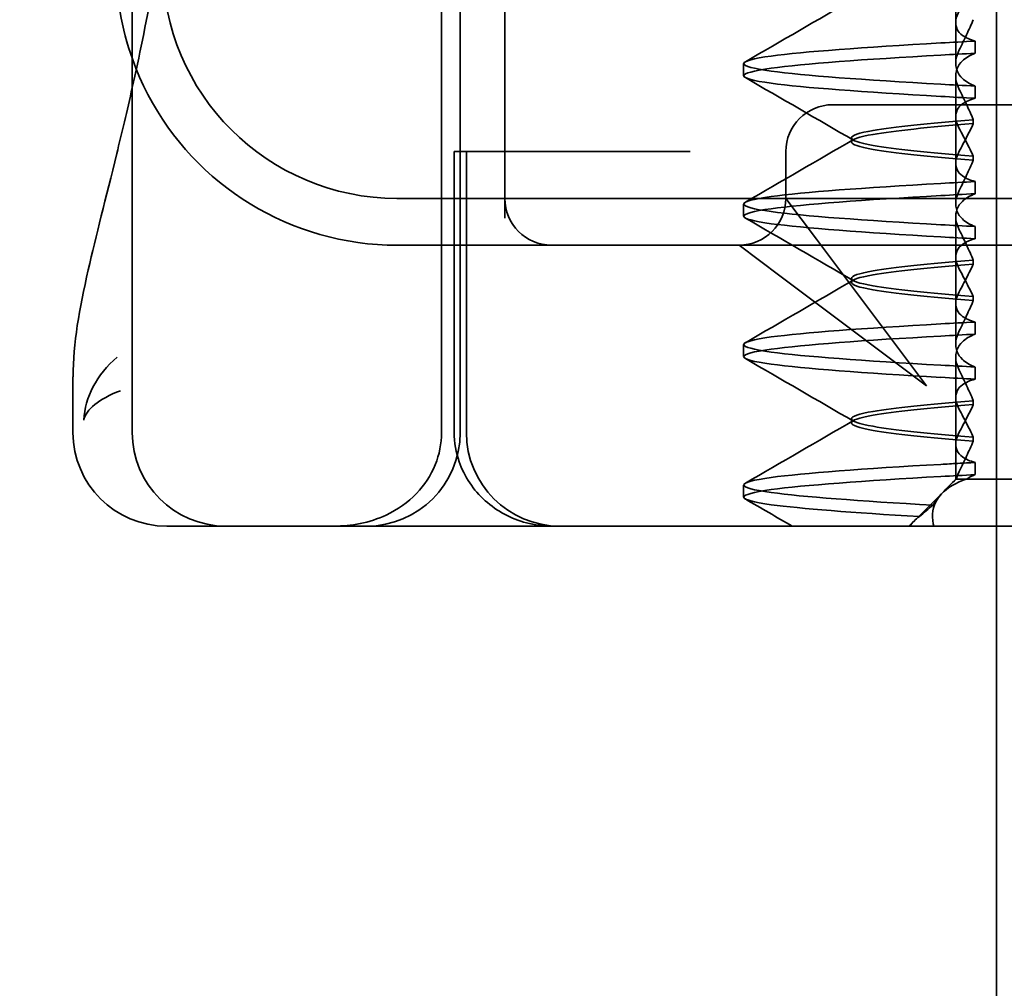
# Model space of a CAD drawing. Units: millimetres. Extents: x 152 to 476, y 78 to 800.
# Drawn here: x 332 to 342, y 737 to 748 of the extents above; entities that cross this region are included whole.
import ezdxf

# ---------------------------------------------------------------- set-up
doc = ezdxf.new("R2010")
doc.units = ezdxf.units.MM
doc.header["$LTSCALE"] = 2
doc.layers.add('Kóta (ISO)', color=5, linetype='Continuous', lineweight=9, true_color=0x0000ff)
doc.layers.add('Viditelná (ISO)', color=7, linetype='Continuous', lineweight=35)
doc.styles.add('Text poznámky (ISO)', font='tahoma.ttf')
doc.dimstyles.new('Výchozí (ISO)', dxfattribs={"dimscale": 2, "dimtxt": 3.5, "dimasz": 2.5, "dimexe": 1, "dimexo": 0, "dimgap": 0.762, "dimtad": 1, "dimrnd": 1e-08, "dimtxsty": 'Text poznámky (ISO)', "dimcen": 0.09, "dimdle": 10, "dimclrd": 256, "dimclre": 256, "dimclrt": 256, "dimazin": 2, "dimtfac": 1.001486, "dimtmove": 0, "dimatfit": 3, "dimfxl": 1, "dimtolj": 1, "dimlwd": -1, "dimlwe": -1, "dimarcsym": 0})

# ---------------------------------------------------------------- blocks, each defined once
blk = doc.blocks.new('*D19')
at = {"layer": 'Defpoints', "color": 0}
for p in [(188.674, 772.026), (473.691, 772.026), (259.64, 474.835)]:
    blk.add_point(p, dxfattribs=at)
at = {"layer": 'Kóta (ISO)'}
for p, q in [((188.674, 772.026), (475.691, 772.026)), ((473.691, 479.835), (473.691, 767.026)), ((259.64, 474.835), (475.691, 474.835))]:
    blk.add_line(p, q, dxfattribs=at)
for points in [[(472.857, 767.026), (474.524, 767.026), (473.691, 772.026)], [(472.857, 479.835), (474.524, 479.835), (473.691, 474.835)]]:
    blk.add_solid(points, dxfattribs=at)
at = {"layer": 'Kóta (ISO)', "insert": (464.885, 614.377), "char_height": 7, "attachment_point": 1, "rotation": 90, "style": 'Text poznámky (ISO)'}
blk.add_mtext('\\A1;297', dxfattribs=at)
blk = doc.blocks.new('*D24')
at = {"layer": 'Defpoints', "color": 0}
for p in [(188.674, 772.026), (449.618, 772.026), (249.674, 573.576)]:
    blk.add_point(p, dxfattribs=at)
at = {"layer": 'Kóta (ISO)'}
for p, q in [((188.674, 772.026), (451.618, 772.026)), ((449.618, 578.576), (449.618, 767.026)), ((249.674, 573.576), (451.618, 573.576))]:
    blk.add_line(p, q, dxfattribs=at)
for points in [[(448.785, 767.026), (450.451, 767.026), (449.618, 772.026)], [(448.785, 578.576), (450.451, 578.576), (449.618, 573.576)]]:
    blk.add_solid(points, dxfattribs=at)
at = {"layer": 'Kóta (ISO)', "insert": (440.774, 675.022), "char_height": 7, "attachment_point": 1, "rotation": 90, "style": 'Text poznámky (ISO)'}
blk.add_mtext('\\A1;198', dxfattribs=at)
blk = doc.blocks.new('A$C59840C36')
at = {"layer": 'Viditelná (ISO)'}
for p, q in [((25.846, 71.544), (25.846, 87.544)), ((35.07, 66.5), (35.07, 81.5)), ((25.213, 71.544), (25.213, 72.138)), ((26.322, 70.544), (26.213, 70.544)), ((26.322, 70.544), (26.846, 70.544)), ((26.89, 70.544), (26.846, 70.544)), ((29, 70.544), (26.89, 70.544)), ((29.846, 70.544), (29, 70.544)), ((29.846, 70.544), (48.072, 70.544))]:
    blk.add_line(p, q, dxfattribs=at)
at = {"layer": 'Viditelná (ISO)', "ltscale": 11.058125}
for p, q in [((29.147, 71.544), (29.147, 87.544)), ((29.346, 71.544), (29.346, 87.544))]:
    blk.add_line(p, q, dxfattribs=at)
at = {"layer": 'Viditelná (ISO)', "ltscale": 1.775596}
blk.add_line((34.635, 75.919), (34.635, 76.851), dxfattribs=at)
at = {"layer": 'Viditelná (ISO)', "ltscale": 5.160042}
blk.add_line((29.822, 76.544), (29.822, 73.834), dxfattribs=at)
at = {"layer": 'Viditelná (ISO)', "ltscale": 0.823646}
for p, q in [((34.635, 75.919), (34.635, 75.486)), ((34.635, 74.419), (34.635, 73.986)), ((34.635, 72.919), (34.635, 72.486))]:
    blk.add_line(p, q, dxfattribs=at)
at = {"layer": 'Viditelná (ISO)', "ltscale": 0.247052}
for p, q in [((34.843, 75.594), (34.843, 75.724)), ((32.371, 75.354), (32.371, 75.483)), ((34.843, 75.243), (34.843, 75.113)), ((34.843, 74.094), (34.843, 74.224)), ((32.371, 73.854), (32.371, 73.983)), ((34.843, 73.743), (34.843, 73.613)), ((34.843, 72.594), (34.843, 72.724)), ((32.371, 72.354), (32.371, 72.483)), ((34.843, 72.243), (34.843, 72.113)), ((34.843, 71.094), (34.843, 71.224)), ((32.371, 70.854), (32.371, 70.983))]:
    blk.add_line(p, q, dxfattribs=at)
at = {"layer": 'Viditelná (ISO)', "ltscale": 1.7756}
blk.add_line((34.635, 74.419), (34.635, 75.351), dxfattribs=at)
at = {"layer": 'Viditelná (ISO)', "ltscale": 2.991791}
blk.add_line((34.322, 75.044), (33.322, 75.044), dxfattribs=at)
at = {"layer": 'Viditelná (ISO)', "ltscale": 12.938391}
for p, q in [((34.322, 75.044), (45.02, 75.044)), ((34.322, 73.544), (45.02, 73.544))]:
    blk.add_line(p, q, dxfattribs=at)
at = {"layer": 'Viditelná (ISO)', "ltscale": 0.081847}
for p, q in [((34.822, 74.841), (34.822, 74.885)), ((34.822, 74.496), (34.822, 74.453))]:
    blk.add_line(p, q, dxfattribs=at)
at = {"layer": 'Viditelná (ISO)', "ltscale": 0.080535}
for p, q in [((33.521, 74.647), (33.521, 74.69)), ((33.521, 73.147), (33.521, 73.19)), ((33.521, 71.647), (33.521, 71.69))]:
    blk.add_line(p, q, dxfattribs=at)
at = {"layer": 'Viditelná (ISO)', "ltscale": 0.242154}
blk.add_line((29.281, 74.544), (29.307, 74.544), dxfattribs=at)
at = {"layer": 'Viditelná (ISO)', "ltscale": 5.71399}
for p, q in [((29.281, 71.544), (29.281, 74.544)), ((29.412, 71.544), (29.412, 74.544))]:
    blk.add_line(p, q, dxfattribs=at)
at = {"layer": 'Viditelná (ISO)', "ltscale": 0.947131}
blk.add_line((29.512, 74.544), (29.307, 74.544), dxfattribs=at)
at = {"layer": 'Viditelná (ISO)', "ltscale": 4.368654}
blk.add_line((29.512, 74.544), (31.335, 74.544), dxfattribs=at)
at = {"layer": 'Viditelná (ISO)', "ltscale": 0.884826}
blk.add_line((31.799, 74.544), (31.335, 74.544), dxfattribs=at)
at = {"layer": 'Viditelná (ISO)', "ltscale": 0.952248}
blk.add_line((32.822, 74.044), (32.822, 74.544), dxfattribs=at)
at = {"layer": 'Viditelná (ISO)', "ltscale": 11.82605}
blk.add_line((28.671, 74.044), (50.671, 74.044), dxfattribs=at)
at = {"layer": 'Viditelná (ISO)', "ltscale": 2.139066}
for p, q in [((33.149, 73.607), (32.822, 74.044)), ((32.322, 73.544), (32.759, 73.216))]:
    blk.add_line(p, q, dxfattribs=at)
at = {"layer": 'Viditelná (ISO)', "ltscale": 1.775603}
blk.add_line((34.635, 72.919), (34.635, 73.851), dxfattribs=at)
at = {"layer": 'Viditelná (ISO)', "ltscale": 3.938383}
for p, q in [((34.322, 72.044), (33.149, 73.607)), ((32.759, 73.216), (34.322, 72.044))]:
    blk.add_line(p, q, dxfattribs=at)
at = {"layer": 'Viditelná (ISO)', "ltscale": 5.316041}
blk.add_line((28.671, 73.544), (30.322, 73.544), dxfattribs=at)
at = {"layer": 'Viditelná (ISO)', "ltscale": 0.261812}
blk.add_line((30.322, 73.544), (30.46, 73.544), dxfattribs=at)
at = {"layer": 'Viditelná (ISO)', "ltscale": 3.547472}
blk.add_line((30.46, 73.544), (32.322, 73.544), dxfattribs=at)
at = {"layer": 'Viditelná (ISO)', "ltscale": 5.983681}
blk.add_line((32.322, 73.544), (34.322, 73.544), dxfattribs=at)
at = {"layer": 'Viditelná (ISO)', "ltscale": 0.081851}
for p, q in [((34.822, 73.341), (34.822, 73.385)), ((34.822, 72.996), (34.822, 72.953))]:
    blk.add_line(p, q, dxfattribs=at)
at = {"layer": 'Viditelná (ISO)', "ltscale": 1.775607}
blk.add_line((34.635, 71.419), (34.635, 72.351), dxfattribs=at)
at = {"layer": 'Viditelná (ISO)', "ltscale": 0.081855}
for p, q in [((34.822, 71.841), (34.822, 71.885)), ((34.822, 71.496), (34.822, 71.453))]:
    blk.add_line(p, q, dxfattribs=at)
at = {"layer": 'Viditelná (ISO)', "ltscale": 0.714354}
blk.add_line((34.635, 71.419), (34.635, 71.044), dxfattribs=at)
at = {"layer": 'Viditelná (ISO)', "ltscale": 0.228057}
blk.add_line((34.635, 71.044), (34.55, 70.959), dxfattribs=at)
at = {"layer": 'Viditelná (ISO)', "ltscale": 0.218602}
blk.add_line((34.641, 71.044), (34.635, 71.044), dxfattribs=at)
at = {"layer": 'Viditelná (ISO)', "ltscale": 0.687145}
blk.add_line((34.746, 71.044), (34.641, 71.044), dxfattribs=at)
at = {"layer": 'Viditelná (ISO)', "ltscale": 2.009635}
blk.add_line((35.595, 71.044), (34.746, 71.044), dxfattribs=at)
at = {"layer": 'Viditelná (ISO)', "ltscale": 0.954545}
blk.add_line((34.14, 70.544), (34.494, 70.899), dxfattribs=at)
at = {"layer": 'Viditelná (ISO)', "ltscale": 0.151412}
blk.add_line((34.191, 70.6), (34.135, 70.544), dxfattribs=at)
at = {"layer": 'Viditelná (ISO)', "ltscale": 4.761642}
blk.add_line((35.07, 51.5), (35.07, 66.5), dxfattribs=at)
at = {"layer": 'Viditelná (ISO)'}
for centre, radius, end in [((28.671, 76.544), 3, 199.7022), ((26.213, 71.544), 1, 270), ((26.846, 71.544), 1, 270)]:
    blk.add_arc(centre, radius, 180, end, dxfattribs=at)
at = {"layer": 'Viditelná (ISO)', "ltscale": 9.499252}
blk.add_arc((28.671, 76.544), 2.5, 180, 270, dxfattribs=at)
at = {"layer": 'Viditelná (ISO)', "ltscale": 6.210994}
blk.add_arc((28.671, 76.544), 3, 199.7022, 261.9815, dxfattribs=at)
at = {"layer": 'Viditelná (ISO)', "ltscale": 1.495845}
for centre, start, end in [((33.322, 74.544), 90, 180), ((30.322, 74.044), 180, 270), ((32.322, 74.044), 270, 0)]:
    blk.add_arc(centre, 0.5, start, end, dxfattribs=at)
at = {"layer": 'Viditelná (ISO)', "ltscale": 2.991791}
for centre, start, end in [((28.346, 71.544), 270, 0), ((30.412, 71.544), 180, 270)]:
    blk.add_arc(centre, 1, start, end, dxfattribs=at)
at = {"layer": 'Viditelná (ISO)', "ltscale": 0.84767}
for centre, major_axis, ratio, start_param, end_param in [((37.677, 75.714), (-5.307, -0.197), 0.025592, 5.274694, 5.358504), ((37.677, 75.584), (-5.307, -0.197), 0.025591, 5.274694, 5.358504), ((37.677, 75.253), (-5.307, 0.197), 0.025591, 0.924682, 1.008492), ((37.677, 75.123), (-5.307, 0.197), 0.025591, 0.924682, 1.008492), ((37.677, 74.214), (-5.307, -0.197), 0.025591, 5.274694, 5.358504), ((37.677, 73.753), (-5.307, 0.197), 0.025591, 0.924682, 1.008492)]:
    blk.add_ellipse(centre, major_axis=major_axis, ratio=ratio, start_param=start_param, end_param=end_param, dxfattribs=at)
at = {"layer": 'Viditelná (ISO)', "ltscale": 0.847671}
for centre, major_axis, ratio, start_param, end_param in [((37.677, 74.084), (-5.307, -0.197), 0.025591, 5.274694, 5.358504), ((37.677, 73.623), (-5.307, 0.197), 0.025591, 0.924682, 1.008492), ((37.677, 72.714), (-5.307, -0.197), 0.02559, 5.274694, 5.358504), ((37.677, 72.584), (-5.307, -0.197), 0.02559, 5.274694, 5.358504), ((37.677, 72.253), (-5.307, 0.197), 0.02559, 0.924682, 1.008492), ((37.677, 72.123), (-5.307, 0.197), 0.02559, 0.924682, 1.008492), ((37.677, 71.084), (-5.307, -0.197), 0.02559, 5.274693, 5.358504)]:
    blk.add_ellipse(centre, major_axis=major_axis, ratio=ratio, start_param=start_param, end_param=end_param, dxfattribs=at)
at = {"layer": 'Viditelná (ISO)', "ltscale": 2.585658}
blk.add_open_spline([(25.846, 75.227), (25.919, 75.553), (25.992, 75.905), (26.059, 76.28)], degree=3, dxfattribs=at)
at = {"layer": 'Viditelná (ISO)', "ltscale": 2.540293}
for points in [[(32.39, 75.503), (32.775, 75.726), (33.159, 75.949), (33.544, 76.172)], [(33.544, 74.665), (33.159, 74.888), (32.775, 75.111), (32.39, 75.334)], [(32.39, 74.003), (32.775, 74.226), (33.159, 74.449), (33.544, 74.672)]]:
    blk.add_open_spline(points, degree=3, dxfattribs=at)
at = {"layer": 'Viditelná (ISO)', "ltscale": 1.887564}
for points, knots in [([(34.843, 75.724), (34.786, 75.739), (34.741, 75.759), (34.681, 75.803), (34.663, 75.825), (34.636, 75.878), (34.632, 75.911), (34.641, 75.978), (34.654, 76.012), (34.672, 76.047)], [-0.09938123, -0.09938123, -0.09938123, -0.09938123, -0.07103833, -0.07103833, -0.04973381, -0.04973381, -0.02344894, -0.02344894, -0.00007218, -0.00007218, -0.00007218, -0.00007218]), ([(34.843, 75.113), (34.786, 75.099), (34.741, 75.078), (34.681, 75.034), (34.663, 75.013), (34.636, 74.959), (34.632, 74.926), (34.641, 74.859), (34.654, 74.825), (34.672, 74.79)], [-0.09938126, -0.09938126, -0.09938126, -0.09938126, -0.07101869, -0.07101869, -0.04970146, -0.04970146, -0.02343506, -0.02343506, -0.0000722, -0.0000722, -0.0000722, -0.0000722])]:
    blk.add_open_spline(points, degree=3, knots=knots, dxfattribs=at)
at = {"layer": 'Viditelná (ISO)', "ltscale": 1.300468}
for points, knots in [([(34.823, 75.952), (34.8, 75.899), (34.776, 75.846), (34.726, 75.738), (34.7, 75.683), (34.672, 75.629)], [0.00007372, 0.00007372, 0.00007372, 0.00007372, 0.03418471, 0.03418471, 0.0683353, 0.0683353, 0.0683353, 0.0683353]), ([(34.823, 74.885), (34.8, 74.938), (34.776, 74.991), (34.726, 75.099), (34.7, 75.154), (34.672, 75.208)], [0.00007374, 0.00007374, 0.00007374, 0.00007374, 0.03418662, 0.03418662, 0.06833534, 0.06833534, 0.06833534, 0.06833534])]:
    blk.add_open_spline(points, degree=3, knots=knots, dxfattribs=at)
at = {"layer": 'Viditelná (ISO)', "ltscale": 11.857468}
for points, knots in [([(34.478, 75.263), (33.648, 75.31), (33.009, 75.356), (32.667, 75.403), (32.276, 75.457), (32.276, 75.51), (32.667, 75.564), (33.009, 75.61), (33.648, 75.657), (34.478, 75.704)], [44.628939, 44.628939, 44.628939, 44.628939, 45.217017, 45.217017, 45.217017, 45.889085, 45.889085, 45.889085, 46.477248, 46.477248, 46.477248, 46.477248]), ([(34.478, 75.133), (33.648, 75.18), (33.009, 75.227), (32.667, 75.274), (32.276, 75.327), (32.276, 75.38), (32.667, 75.434), (33.009, 75.481), (33.648, 75.528), (34.478, 75.574)], [44.628939, 44.628939, 44.628939, 44.628939, 45.217103, 45.217103, 45.217103, 45.889172, 45.889172, 45.889172, 46.477248, 46.477248, 46.477248, 46.477248])]:
    blk.add_open_spline(points, degree=3, knots=knots, dxfattribs=at)
at = {"layer": 'Viditelná (ISO)', "ltscale": 1.927978}
for points, knots in [([(34.672, 75.629), (34.654, 75.591), (34.641, 75.554), (34.632, 75.478), (34.636, 75.44), (34.663, 75.376), (34.681, 75.349), (34.74, 75.293), (34.786, 75.265), (34.843, 75.243)], [-0.1012397, -0.1012397, -0.1012397, -0.1012397, -0.0774543, -0.0774543, -0.0506286, -0.0506286, -0.0288589, -0.0288589, 0, 0, 0, 0]), ([(34.672, 75.208), (34.654, 75.247), (34.641, 75.284), (34.632, 75.359), (34.636, 75.397), (34.663, 75.461), (34.681, 75.488), (34.74, 75.544), (34.786, 75.572), (34.843, 75.594)], [-0.1012397, -0.1012397, -0.1012397, -0.1012397, -0.0774528, -0.0774528, -0.0506252, -0.0506252, -0.0288568, -0.0288568, 0, 0, 0, 0])]:
    blk.add_open_spline(points, degree=3, knots=knots, dxfattribs=at)
at = {"layer": 'Viditelná (ISO)'}
for points, knots in [([(25.214, 72.139), (25.214, 72.496), (25.28, 72.86), (25.457, 73.641), (25.563, 74.046), (25.734, 74.741), (25.79, 74.977), (25.846, 75.227)], [0, 0, 0, 0, 0.2653722, 0.2653722, 0.4918529, 0.4918529, 0.5958755, 0.5958755, 0.5958755, 0.5958755]), ([(25.685, 72.349), (25.461, 72.163), (25.344, 71.917), (25.327, 71.678), (25.327, 71.677), (25.327, 71.676)], [-0.05126221, -0.05126221, -0.05126221, -0.05126221, 0, 0, 0.00024912, 0.00024912, 0.00024912, 0.00024912]), ([(25.327, 71.676), (25.327, 71.676), (25.327, 71.677), (25.355, 71.788), (25.484, 71.902), (25.719, 71.99)], [-0.00024912, -0.00024912, -0.00024912, -0.00024912, 0, 0, 0.05126221, 0.05126221, 0.05126221, 0.05126221])]:
    blk.add_open_spline(points, degree=3, knots=knots, dxfattribs=at)
at = {"layer": 'Viditelná (ISO)', "ltscale": 10.915819}
blk.add_open_spline([(34.822, 74.884), (34.341, 74.846), (33.971, 74.808), (33.753, 74.77), (33.447, 74.717), (33.447, 74.663), (33.753, 74.61), (33.971, 74.571), (34.341, 74.533), (34.822, 74.495)], degree=3, knots=[-1.738513, -1.738513, -1.738513, -1.738513, -1.260238, -1.260238, -1.260238, -0.588169, -0.588169, -0.588169, -0.109806, -0.109806, -0.109806, -0.109806], dxfattribs=at)
at = {"layer": 'Viditelná (ISO)', "ltscale": 10.915815}
for points, knots in [([(34.822, 74.453), (34.341, 74.491), (33.971, 74.529), (33.753, 74.567), (33.447, 74.621), (33.447, 74.674), (33.753, 74.728), (33.971, 74.766), (34.341, 74.804), (34.822, 74.842)], [0.109806, 0.109806, 0.109806, 0.109806, 0.588081, 0.588081, 0.588081, 1.26015, 1.26015, 1.26015, 1.738513, 1.738513, 1.738513, 1.738513]), ([(34.822, 73.384), (34.341, 73.346), (33.971, 73.308), (33.753, 73.27), (33.447, 73.217), (33.447, 73.163), (33.753, 73.11), (33.971, 73.071), (34.341, 73.033), (34.822, 72.995)], [-1.738513, -1.738513, -1.738513, -1.738513, -1.260235, -1.260235, -1.260235, -0.588167, -0.588167, -0.588167, -0.109806, -0.109806, -0.109806, -0.109806])]:
    blk.add_open_spline(points, degree=3, knots=knots, dxfattribs=at)
at = {"layer": 'Viditelná (ISO)', "ltscale": 1.274696}
for points, knots in [([(34.672, 74.547), (34.699, 74.598), (34.726, 74.647), (34.776, 74.745), (34.8, 74.794), (34.823, 74.841)], [0.00002454, 0.00002454, 0.00002454, 0.00002454, 0.03349898, 0.03349898, 0.06693577, 0.06693577, 0.06693577, 0.06693577]), ([(34.672, 73.29), (34.7, 73.24), (34.726, 73.19), (34.776, 73.092), (34.8, 73.043), (34.823, 72.996)], [0.00002454, 0.00002454, 0.00002454, 0.00002454, 0.03355274, 0.03355274, 0.06693581, 0.06693581, 0.06693581, 0.06693581])]:
    blk.add_open_spline(points, degree=3, knots=knots, dxfattribs=at)
at = {"layer": 'Viditelná (ISO)', "ltscale": 1.274693}
blk.add_open_spline([(34.672, 74.79), (34.7, 74.74), (34.726, 74.69), (34.776, 74.592), (34.8, 74.543), (34.823, 74.496)], degree=3, knots=[0.00002448, 0.00002448, 0.00002448, 0.00002448, 0.03354794, 0.03354794, 0.06693561, 0.06693561, 0.06693561, 0.06693561], dxfattribs=at)
at = {"layer": 'Viditelná (ISO)', "ltscale": 1.887563}
for points, knots in [([(34.843, 74.224), (34.786, 74.239), (34.741, 74.259), (34.681, 74.303), (34.663, 74.325), (34.636, 74.378), (34.632, 74.411), (34.641, 74.478), (34.654, 74.512), (34.672, 74.547)], [-0.09938139, -0.09938139, -0.09938139, -0.09938139, -0.07103297, -0.07103297, -0.04972484, -0.04972484, -0.02344508, -0.02344508, -0.0000724, -0.0000724, -0.0000724, -0.0000724]), ([(34.843, 73.613), (34.786, 73.599), (34.741, 73.578), (34.681, 73.534), (34.663, 73.513), (34.636, 73.459), (34.632, 73.426), (34.641, 73.359), (34.654, 73.325), (34.672, 73.29)], [-0.0993814, -0.0993814, -0.0993814, -0.0993814, -0.07103643, -0.07103643, -0.04973056, -0.04973056, -0.02344753, -0.02344753, -0.0000724, -0.0000724, -0.0000724, -0.0000724])]:
    blk.add_open_spline(points, degree=3, knots=knots, dxfattribs=at)
at = {"layer": 'Viditelná (ISO)', "ltscale": 1.30047}
blk.add_open_spline([(34.823, 74.452), (34.8, 74.399), (34.776, 74.346), (34.726, 74.238), (34.7, 74.183), (34.672, 74.129)], degree=3, knots=[0.00007395, 0.00007395, 0.00007395, 0.00007395, 0.034185, 0.034185, 0.06833567, 0.06833567, 0.06833567, 0.06833567], dxfattribs=at)
at = {"layer": 'Viditelná (ISO)', "ltscale": 11.857469}
for points, knots in [([(34.478, 73.763), (33.648, 73.81), (33.009, 73.856), (32.667, 73.903), (32.276, 73.957), (32.276, 74.01), (32.667, 74.064), (33.009, 74.11), (33.648, 74.157), (34.478, 74.204)], [38.345753, 38.345753, 38.345753, 38.345753, 38.933829, 38.933829, 38.933829, 39.605899, 39.605899, 39.605899, 40.194063, 40.194063, 40.194063, 40.194063]), ([(34.478, 73.633), (33.648, 73.68), (33.009, 73.727), (32.667, 73.774), (32.276, 73.827), (32.276, 73.88), (32.667, 73.934), (33.009, 73.981), (33.648, 74.028), (34.478, 74.074)], [38.345753, 38.345753, 38.345753, 38.345753, 38.933916, 38.933916, 38.933916, 39.605983, 39.605983, 39.605983, 40.194063, 40.194063, 40.194063, 40.194063]), ([(34.478, 72.263), (33.648, 72.31), (33.009, 72.356), (32.667, 72.403), (32.276, 72.457), (32.276, 72.51), (32.667, 72.564), (33.009, 72.61), (33.648, 72.657), (34.478, 72.704)], [32.062568, 32.062568, 32.062568, 32.062568, 32.650635, 32.650635, 32.650635, 33.322709, 33.322709, 33.322709, 33.910878, 33.910878, 33.910878, 33.910878]), ([(34.478, 72.133), (33.648, 72.18), (33.009, 72.227), (32.667, 72.274), (32.276, 72.327), (32.276, 72.38), (32.667, 72.434), (33.009, 72.481), (33.648, 72.528), (34.478, 72.574)], [32.062568, 32.062568, 32.062568, 32.062568, 32.650731, 32.650731, 32.650731, 33.3228, 33.3228, 33.3228, 33.910878, 33.910878, 33.910878, 33.910878])]:
    blk.add_open_spline(points, degree=3, knots=knots, dxfattribs=at)
at = {"layer": 'Viditelná (ISO)', "ltscale": 1.927977}
for points, knots in [([(34.672, 74.129), (34.654, 74.091), (34.641, 74.054), (34.632, 73.978), (34.636, 73.94), (34.663, 73.876), (34.681, 73.849), (34.74, 73.793), (34.786, 73.765), (34.843, 73.743)], [-0.1012396, -0.1012396, -0.1012396, -0.1012396, -0.0774544, -0.0774544, -0.0506285, -0.0506285, -0.0288588, -0.0288588, 0, 0, 0, 0]), ([(34.672, 73.708), (34.654, 73.747), (34.641, 73.784), (34.632, 73.859), (34.636, 73.897), (34.663, 73.961), (34.681, 73.988), (34.74, 74.044), (34.786, 74.072), (34.843, 74.094)], [-0.1012395, -0.1012395, -0.1012395, -0.1012395, -0.0774537, -0.0774537, -0.050627, -0.050627, -0.0288579, -0.0288579, 0, 0, 0, 0])]:
    blk.add_open_spline(points, degree=3, knots=knots, dxfattribs=at)
at = {"layer": 'Viditelná (ISO)', "ltscale": 2.540294}
for points in [[(33.544, 73.165), (33.159, 73.388), (32.775, 73.611), (32.39, 73.834)], [(32.39, 72.503), (32.775, 72.726), (33.159, 72.949), (33.544, 73.172)], [(33.544, 71.665), (33.159, 71.888), (32.775, 72.111), (32.39, 72.334)]]:
    blk.add_open_spline(points, degree=3, dxfattribs=at)
at = {"layer": 'Viditelná (ISO)', "ltscale": 1.300471}
blk.add_open_spline([(34.823, 73.385), (34.8, 73.438), (34.776, 73.491), (34.726, 73.599), (34.7, 73.654), (34.672, 73.708)], degree=3, knots=[0.00007397, 0.00007397, 0.00007397, 0.00007397, 0.03418691, 0.03418691, 0.0683357, 0.0683357, 0.0683357, 0.0683357], dxfattribs=at)
at = {"layer": 'Viditelná (ISO)', "ltscale": 0.802419}
blk.add_open_spline([(28.252, 73.573), (28.392, 73.553), (28.532, 73.544), (28.671, 73.544)], degree=3, dxfattribs=at)
at = {"layer": 'Viditelná (ISO)', "ltscale": 10.915812}
for points, knots in [([(34.822, 72.953), (34.341, 72.991), (33.971, 73.029), (33.753, 73.067), (33.447, 73.121), (33.447, 73.174), (33.753, 73.228), (33.971, 73.266), (34.341, 73.304), (34.822, 73.342)], [0.109806, 0.109806, 0.109806, 0.109806, 0.588072, 0.588072, 0.588072, 1.260146, 1.260146, 1.260146, 1.738513, 1.738513, 1.738513, 1.738513]), ([(34.822, 71.884), (34.341, 71.846), (33.971, 71.808), (33.753, 71.77), (33.447, 71.717), (33.447, 71.663), (33.753, 71.61), (33.971, 71.571), (34.341, 71.533), (34.822, 71.495)], [-1.738513, -1.738513, -1.738513, -1.738513, -1.260237, -1.260237, -1.260237, -0.588168, -0.588168, -0.588168, -0.109806, -0.109806, -0.109806, -0.109806])]:
    blk.add_open_spline(points, degree=3, knots=knots, dxfattribs=at)
at = {"layer": 'Viditelná (ISO)', "ltscale": 1.274698}
for points, knots in [([(34.672, 73.047), (34.699, 73.098), (34.726, 73.147), (34.776, 73.245), (34.8, 73.294), (34.823, 73.341)], [0.0000246, 0.0000246, 0.0000246, 0.0000246, 0.0334991, 0.0334991, 0.06693594, 0.06693594, 0.06693594, 0.06693594]), ([(34.672, 71.79), (34.7, 71.74), (34.726, 71.69), (34.776, 71.592), (34.8, 71.543), (34.823, 71.496)], [0.00002461, 0.00002461, 0.00002461, 0.00002461, 0.03355497, 0.03355497, 0.06693598, 0.06693598, 0.06693598, 0.06693598])]:
    blk.add_open_spline(points, degree=3, knots=knots, dxfattribs=at)
at = {"layer": 'Viditelná (ISO)', "ltscale": 1.887562}
for points, knots in [([(34.843, 72.724), (34.786, 72.739), (34.741, 72.759), (34.681, 72.803), (34.663, 72.825), (34.636, 72.878), (34.632, 72.911), (34.641, 72.978), (34.654, 73.012), (34.672, 73.047)], [-0.09938155, -0.09938155, -0.09938155, -0.09938155, -0.07102309, -0.07102309, -0.04970844, -0.04970844, -0.02343803, -0.02343803, -0.00007258, -0.00007258, -0.00007258, -0.00007258]), ([(34.843, 72.113), (34.786, 72.099), (34.741, 72.078), (34.681, 72.034), (34.663, 72.013), (34.636, 71.959), (34.632, 71.926), (34.641, 71.859), (34.654, 71.825), (34.672, 71.79)], [-0.09938155, -0.09938155, -0.09938155, -0.09938155, -0.0710236, -0.0710236, -0.0497093, -0.0497093, -0.0234384, -0.0234384, -0.00007259, -0.00007259, -0.00007259, -0.00007259])]:
    blk.add_open_spline(points, degree=3, knots=knots, dxfattribs=at)
at = {"layer": 'Viditelná (ISO)', "ltscale": 1.300473}
for points, knots in [([(34.823, 72.952), (34.8, 72.899), (34.776, 72.846), (34.726, 72.738), (34.7, 72.683), (34.672, 72.629)], [0.00007417, 0.00007417, 0.00007417, 0.00007417, 0.03418527, 0.03418527, 0.06833601, 0.06833601, 0.06833601, 0.06833601]), ([(34.823, 71.885), (34.8, 71.938), (34.776, 71.991), (34.726, 72.099), (34.7, 72.154), (34.672, 72.208)], [0.00007418, 0.00007418, 0.00007418, 0.00007418, 0.03418717, 0.03418717, 0.06833602, 0.06833602, 0.06833602, 0.06833602])]:
    blk.add_open_spline(points, degree=3, knots=knots, dxfattribs=at)
at = {"layer": 'Viditelná (ISO)', "ltscale": 1.927976}
for points, knots in [([(34.672, 72.629), (34.654, 72.591), (34.641, 72.553), (34.632, 72.478), (34.636, 72.44), (34.663, 72.376), (34.681, 72.349), (34.74, 72.293), (34.786, 72.265), (34.843, 72.243)], [-0.10124, -0.10124, -0.10124, -0.10124, -0.0774542, -0.0774542, -0.0506274, -0.0506274, -0.0288581, -0.0288581, -0.0000004, -0.0000004, -0.0000004, -0.0000004]), ([(34.672, 72.208), (34.654, 72.247), (34.641, 72.284), (34.632, 72.359), (34.636, 72.397), (34.663, 72.461), (34.681, 72.488), (34.74, 72.544), (34.786, 72.572), (34.843, 72.594)], [-0.1012396, -0.1012396, -0.1012396, -0.1012396, -0.0774541, -0.0774541, -0.0506276, -0.0506276, -0.0288582, -0.0288582, 0, 0, 0, 0])]:
    blk.add_open_spline(points, degree=3, knots=knots, dxfattribs=at)
at = {"layer": 'Viditelná (ISO)'}
blk.add_open_spline([(25.214, 72.139), (25.214, 72.139), (25.214, 72.138), (25.214, 72.138)], degree=3, dxfattribs=at)
at = {"layer": 'Viditelná (ISO)', "ltscale": 10.915811}
blk.add_open_spline([(34.822, 71.453), (34.341, 71.491), (33.971, 71.529), (33.753, 71.567), (33.447, 71.621), (33.447, 71.674), (33.753, 71.728), (33.971, 71.766), (34.341, 71.804), (34.822, 71.842)], degree=3, knots=[0.109806, 0.109806, 0.109806, 0.109806, 0.588071, 0.588071, 0.588071, 1.260145, 1.260145, 1.260145, 1.738513, 1.738513, 1.738513, 1.738513], dxfattribs=at)
at = {"layer": 'Viditelná (ISO)', "ltscale": 1.274699}
blk.add_open_spline([(34.672, 71.547), (34.699, 71.598), (34.726, 71.647), (34.776, 71.745), (34.8, 71.794), (34.823, 71.841)], degree=3, knots=[0.00002466, 0.00002466, 0.00002466, 0.00002466, 0.03349921, 0.03349921, 0.06693609, 0.06693609, 0.06693609, 0.06693609], dxfattribs=at)
at = {"layer": 'Viditelná (ISO)', "ltscale": 2.540295}
blk.add_open_spline([(32.39, 71.003), (32.775, 71.226), (33.159, 71.449), (33.544, 71.672)], degree=3, dxfattribs=at)
at = {"layer": 'Viditelná (ISO)', "ltscale": 3.266041}
blk.add_open_spline([(29.147, 71.544), (29.147, 71.425), (29.124, 71.309), (29.033, 71.085), (28.965, 70.982), (28.787, 70.797), (28.677, 70.72), (28.467, 70.621), (28.374, 70.591), (28.185, 70.553), (28.091, 70.544), (27.998, 70.544), (27.996, 70.544), (27.995, 70.544)], degree=3, knots=[0.171809, 0.171809, 0.171809, 0.171809, 0.207417, 0.207417, 0.2444163, 0.2444163, 0.2846953, 0.2846953, 0.3144867, 0.3144867, 0.3436181, 0.3436181, 0.3440765, 0.3440765, 0.3440765, 0.3440765], dxfattribs=at)
at = {"layer": 'Viditelná (ISO)', "ltscale": 3.05761}
blk.add_open_spline([(30.326, 70.544), (30.28, 70.544), (30.233, 70.547), (30.142, 70.559), (30.097, 70.568), (29.972, 70.601), (29.893, 70.632), (29.745, 70.711), (29.675, 70.76), (29.55, 70.872), (29.494, 70.936), (29.401, 71.076), (29.363, 71.152), (29.3, 71.331), (29.281, 71.438), (29.281, 71.544)], degree=3, knots=[0, 0, 0, 0, 0.0139635, 0.0139635, 0.0276943, 0.0276943, 0.0528587, 0.0528587, 0.078032, 0.078032, 0.1032283, 0.1032283, 0.1284184, 0.1284184, 0.1601185, 0.1601185, 0.1601185, 0.1601185], dxfattribs=at)
at = {"layer": 'Viditelná (ISO)', "ltscale": 1.887561}
blk.add_open_spline([(34.843, 71.224), (34.786, 71.239), (34.741, 71.259), (34.681, 71.303), (34.663, 71.325), (34.636, 71.378), (34.632, 71.411), (34.641, 71.478), (34.654, 71.512), (34.672, 71.547)], degree=3, knots=[-0.09938167, -0.09938167, -0.09938167, -0.09938167, -0.07102224, -0.07102224, -0.0497066, -0.0497066, -0.02343729, -0.02343729, -0.00007275, -0.00007275, -0.00007275, -0.00007275], dxfattribs=at)
at = {"layer": 'Viditelná (ISO)', "ltscale": 1.300475}
blk.add_open_spline([(34.823, 71.452), (34.8, 71.399), (34.776, 71.346), (34.726, 71.238), (34.7, 71.183), (34.672, 71.129)], degree=3, knots=[0.00007436, 0.00007436, 0.00007436, 0.00007436, 0.0341855, 0.0341855, 0.0683363, 0.0683363, 0.0683363, 0.0683363], dxfattribs=at)
at = {"layer": 'Viditelná (ISO)', "ltscale": 11.727809}
blk.add_open_spline([(34.393, 70.768), (33.604, 70.813), (32.998, 70.858), (32.667, 70.903), (32.276, 70.957), (32.276, 71.01), (32.667, 71.064), (33.009, 71.11), (33.648, 71.157), (34.478, 71.204)], degree=3, knots=[25.799605, 25.799605, 25.799605, 25.799605, 26.367449, 26.367449, 26.367449, 27.039523, 27.039523, 27.039523, 27.627692, 27.627692, 27.627692, 27.627692], dxfattribs=at)
at = {"layer": 'Viditelná (ISO)', "ltscale": 0.847722}
blk.add_open_spline([(34.843, 71.224), (34.781, 71.221), (34.719, 71.217), (34.597, 71.211), (34.537, 71.207), (34.478, 71.204)], degree=3, knots=[-0.04454093, -0.04454093, -0.04454093, -0.04454093, -0.02228538, -0.02228538, -0.00002716, -0.00002716, -0.00002716, -0.00002716], dxfattribs=at)
at = {"layer": 'Viditelná (ISO)', "ltscale": 11.50277}
blk.add_open_spline([(34.249, 70.646), (33.53, 70.689), (32.977, 70.731), (32.667, 70.773), (32.276, 70.827), (32.276, 70.88), (32.667, 70.934), (33.009, 70.981), (33.648, 71.028), (34.478, 71.074)], degree=3, knots=[25.834694, 25.834694, 25.834694, 25.834694, 26.367493, 26.367493, 26.367493, 27.039592, 27.039592, 27.039592, 27.627692, 27.627692, 27.627692, 27.627692], dxfattribs=at)
at = {"layer": 'Viditelná (ISO)', "ltscale": 0.345685}
blk.add_open_spline([(34.672, 71.129), (34.665, 71.114), (34.659, 71.1), (34.649, 71.071), (34.644, 71.057), (34.641, 71.044)], degree=3, knots=[-0.01820419, -0.01820419, -0.01820419, -0.01820419, -0.00913684, -0.00913684, -0.00004914, -0.00004914, -0.00004914, -0.00004914], dxfattribs=at)
at = {"layer": 'Viditelná (ISO)', "ltscale": 0.359483}
blk.add_open_spline([(34.746, 71.044), (34.76, 71.053), (34.775, 71.062), (34.807, 71.079), (34.825, 71.087), (34.843, 71.094)], degree=3, knots=[-0.01888346, -0.01888346, -0.01888346, -0.01888346, -0.00939704, -0.00939704, -0.000001, -0.000001, -0.000001, -0.000001], dxfattribs=at)
at = {"layer": 'Viditelná (ISO)', "ltscale": 2.813493}
blk.add_open_spline([(34.399, 70.545), (34.397, 70.553), (34.396, 70.56), (34.377, 70.665), (34.39, 70.754), (34.486, 70.904), (34.562, 70.967), (34.695, 71.026), (34.72, 71.035), (34.746, 71.044)], degree=3, knots=[0, 0, 0, 0, 0.0055623, 0.0055623, 0.0740936, 0.0740936, 0.1354374, 0.1354374, 0.1481916, 0.1481916, 0.1481916, 0.1481916], dxfattribs=at)
at = {"layer": 'Viditelná (ISO)', "ltscale": 1.054285}
blk.add_open_spline([(34.641, 71.044), (34.588, 70.998), (34.54, 70.951), (34.457, 70.859), (34.421, 70.813), (34.393, 70.767)], degree=3, knots=[-0.05536248, -0.05536248, -0.05536248, -0.05536248, -0.02766568, -0.02766568, -0.00003332, -0.00003332, -0.00003332, -0.00003332], dxfattribs=at)
at = {"layer": 'Viditelná (ISO)', "ltscale": 1.103706}
blk.add_open_spline([(32.891, 70.544), (32.724, 70.64), (32.557, 70.737), (32.39, 70.834)], degree=3, dxfattribs=at)
at = {"layer": 'Viditelná (ISO)', "ltscale": 0.422476}
blk.add_open_spline([(34.393, 70.767), (34.343, 70.729), (34.295, 70.688), (34.249, 70.646)], degree=3, dxfattribs=at)
at = {"layer": 'Viditelná (ISO)', "ltscale": 0.749113}
blk.add_open_spline([(34.249, 70.647), (34.226, 70.632), (34.207, 70.616), (34.173, 70.581), (34.159, 70.563), (34.147, 70.544)], degree=3, knots=[-0.03934425, -0.03934425, -0.03934425, -0.03934425, -0.01997726, -0.01997726, 0, 0, 0, 0], dxfattribs=at)

msp = doc.modelspace()

# ---------------------------------------------------------------- block references
msp.add_blockref('A$C59840C36', (307.045, 671.858))

# ---------------------------------------------------------------- dimensions: what is measured, and where the dimension line sits
at = {"layer": 'Kóta (ISO)'}
for base, p1, text, override, picture, middle in [((473.691, 772.026), (259.64, 474.835), '297', {"dimgap": 0.762, "dimdec": 1, "dimtol": 1, "dimlim": 0, "dimtp": 2, "dimtm": 2, "dimtdec": 2, "dimtofl": 0, "dimatfit": 1}, '*D19', (473.691, 621.83)), ((449.618, 772.026), (249.674, 573.576), '198', {"dimgap": 0.762, "dimdec": 1, "dimtol": 1, "dimlim": 0, "dimtp": 1, "dimtm": 1, "dimtdec": 2, "dimtofl": 0, "dimatfit": 1}, '*D24', (449.618, 682.201))]:
    dim = msp.add_linear_dim(base=base, p1=p1, p2=(188.674, 772.026), angle=90, text=text, dimstyle='Výchozí (ISO)', override=override, dxfattribs=at)
    dim.commit()
    dim.dimension.update_dxf_attribs({"geometry": picture, "text_midpoint": middle, "dimtype": 160})

doc.saveas('drawing.dxf')
